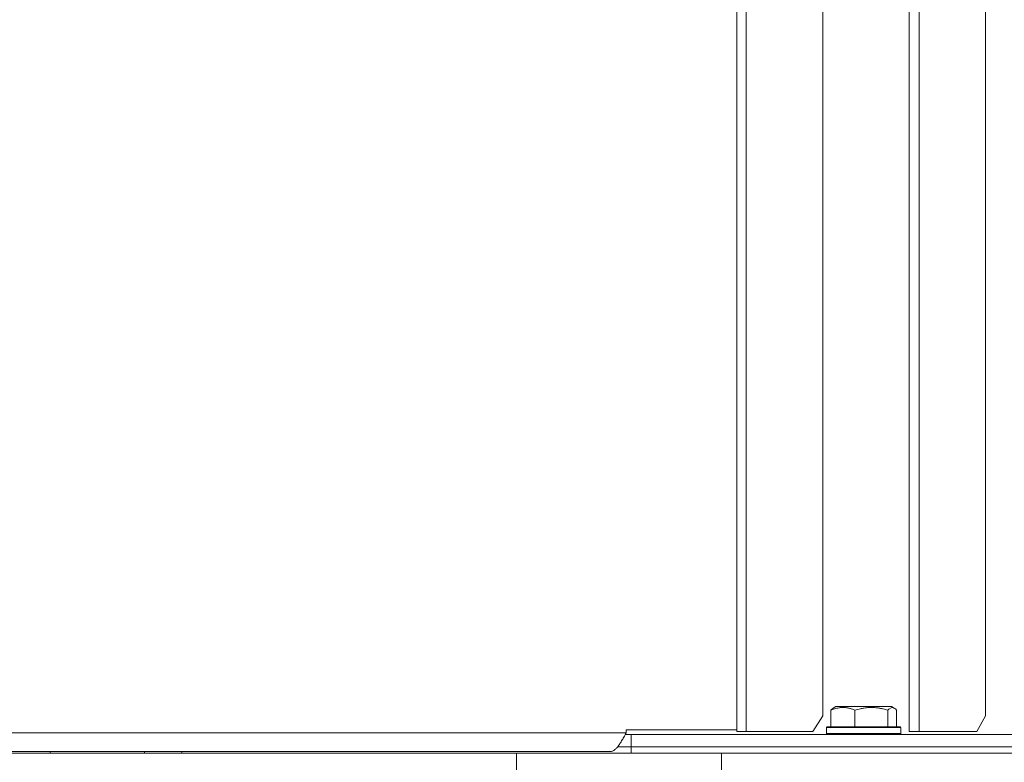
# Model space of a CAD drawing. Units: millimetres. Extents: x 0 to 17457, y -6 to 11880.
# Drawn here: x 6342 to 6660, y 10112 to 10352 of the extents above; entities that cross this region are included whole.
import ezdxf

# ---------------------------------------------------------------- set-up
doc = ezdxf.new("R2010")
doc.units = ezdxf.units.MM
doc.linetypes.add('K5LT_THIN', pattern=[0])
doc.layers.add('R', color=1, linetype='Continuous', true_color=0xff0000)
doc.layers.add('WELDING', color=7, linetype='Continuous', true_color=0xffffff)

msp = doc.modelspace()

# ---------------------------------------------------------------- linework, layer by layer
at = {"layer": 'R', "color": 7, "linetype": 'K5LT_THIN', "lineweight": 18}
for p, q in [((6573.51, 10122.26), (6573.51, 10517.26)), ((6576.55, 10122.26), (6576.55, 10517.26)), ((6629.07, 10122.26), (6629.07, 10517.26)), ((6632.37, 10122.26), (6632.37, 10517.26)), ((6601.3, 10511.76), (6601.3, 10127.26)), ((6653.81, 10512.26), (6653.81, 10127.26)), ((6603.87, 10129.11), (6603.87, 10123.76)), ((6604.63, 10129.76), (6605.49, 10130.26)), ((6623.43, 10130.26), (6605.49, 10130.26)), ((6611.62, 10129.11), (6611.62, 10123.76)), ((6622.22, 10129.11), (6622.22, 10123.76)), ((6624.3, 10129.76), (6623.43, 10130.26)), ((6625.06, 10129.11), (6625.06, 10123.76)), ((6598.04, 10122.26), (6601.3, 10127.26)), ((6650.99, 10122.26), (6653.81, 10127.26)), ((6058.89, 10121.76), (6537.77, 10121.76)), ((6573.51, 10122.76), (6537.77, 10122.76)), ((6537.77, 10122.76), (6537.77, 10121.76)), ((6576.55, 10122.26), (6573.51, 10122.26)), ((6598.04, 10122.26), (6576.55, 10122.26)), ((6602.46, 10123.46), (6602.63, 10123.76)), ((6602.46, 10123.46), (6602.46, 10121.56)), ((6626.46, 10123.46), (6602.46, 10123.46)), ((6626.46, 10121.56), (6602.46, 10121.56)), ((6602.46, 10121.56), (6602.63, 10121.26)), ((6626.29, 10123.76), (6602.63, 10123.76)), ((6626.46, 10123.46), (6626.29, 10123.76)), ((6626.46, 10121.56), (6626.29, 10121.26)), ((6626.46, 10123.46), (6626.46, 10121.56)), ((6632.37, 10122.26), (6629.07, 10122.26)), ((6650.99, 10122.26), (6632.37, 10122.26)), ((6537.5, 10121.26), (6539.35, 10121.26)), ((6539.35, 10121.26), (6991.89, 10121.26)), ((6539.35, 10117.26), (6539.35, 10121.26)), ((6539.35, 10117.26), (6539.35, 10121.26)), ((5998.89, 10115.26), (6502.43, 10115.26)), ((6054.25, 10115.76), (6532.69, 10115.76)), ((6351.89, 10115.26), (6351.89, 10115.76)), ((6351.89, 10115.26), (6351.89, 10115.76)), ((6382.33, 10115.26), (6382.33, 10115.76)), ((6394.33, 10115.26), (6394.33, 10115.76)), ((6502.43, 10115.26), (6568.57, 10115.26)), ((6502.43, 10109.26), (6502.43, 10115.26)), ((6535.03, 10117.26), (6539.35, 10117.26)), ((6535.03, 10117.26), (6539.35, 10117.26)), ((6539.35, 10117.26), (6991.89, 10117.26)), ((6539.35, 10115.26), (6539.35, 10117.26)), ((6539.35, 10117.26), (6991.89, 10117.26)), ((6539.35, 10115.26), (6539.35, 10117.26)), ((6568.57, 10109.26), (6568.57, 10115.26)), ((6568.57, 10115.26), (7631.89, 10115.26)), ((6568.57, 10115.26), (6991.89, 10115.26))]:
    msp.add_line(p, q, dxfattribs=at)
at = {"layer": 'WELDING', "color": 7, "linetype": 'K5LT_THIN', "lineweight": 18}
for p, q in [((6622.56, 10129.46), (6622.22, 10129.11)), ((6623.26, 10129.89), (6622.56, 10129.46)), ((6623.96, 10129.91), (6623.26, 10129.89)), ((6624.3, 10129.76), (6623.96, 10129.91)), ((6624.55, 10129.59), (6624.3, 10129.76)), ((6624.81, 10129.37), (6624.55, 10129.59)), ((6625.06, 10129.11), (6624.81, 10129.37))]:
    msp.add_line(p, q, dxfattribs=at)
for points, knots in [([(6611.62, 10129.11), (6611.27, 10129.25), (6610.8, 10129.42), (6610.24, 10129.59), (6609.9, 10129.69), (6609.53, 10129.77), (6609.14, 10129.84), (6608.74, 10129.9), (6608.28, 10129.95), (6607.77, 10129.96), (6607.27, 10129.95), (6606.82, 10129.91), (6606.33, 10129.84), (6605.71, 10129.72), (6604.86, 10129.49), (6604.23, 10129.26), (6603.87, 10129.11)], [0, 0, 0, 0, 2.392038, 3.094773, 3.749673, 4.638938, 5.533553, 6.273967, 7.269403, 8.499731, 9.554906, 10.496402, 11.42575, 12.783569, 14.519082, 17, 17, 17, 17]), ([(6603.87, 10129.11), (6603.97, 10129.22), (6604.18, 10129.44), (6604.43, 10129.64), (6604.58, 10129.74), (6604.63, 10129.76)], [0, 0, 0, 0, 2.458726, 4.970772, 6, 6, 6, 6]), ([(6622.22, 10129.11), (6621.73, 10129.25), (6621.1, 10129.42), (6620.33, 10129.59), (6619.86, 10129.69), (6619.35, 10129.77), (6618.83, 10129.84), (6618.27, 10129.9), (6617.65, 10129.95), (6616.96, 10129.96), (6616.38, 10129.95), (6615.86, 10129.92), (6615.27, 10129.88), (6614.42, 10129.77), (6613.17, 10129.54), (6612.21, 10129.29), (6611.62, 10129.11)], [0, 0, 0, 0, 2.392038, 3.094773, 3.749673, 4.638938, 5.533553, 6.273967, 7.269403, 8.499731, 9.554906, 10.026159, 10.962726, 12.336972, 14.092661, 17, 17, 17, 17])]:
    msp.add_open_spline(points, degree=3, knots=knots, dxfattribs=at)
msp.add_open_spline([(6537.77, 10121.76), (6537.65, 10121.54), (6537.41, 10121.09), (6537.05, 10120.42), (6536.68, 10119.78), (6536.32, 10119.15), (6535.96, 10118.56), (6535.59, 10118.01), (6535.23, 10117.51), (6534.87, 10117.06), (6534.5, 10116.67), (6534.14, 10116.35), (6533.78, 10116.09), (6533.41, 10115.9), (6533.05, 10115.79), (6532.81, 10115.76), (6532.69, 10115.76)], degree=3, dxfattribs=at)

doc.saveas('drawing.dxf')
